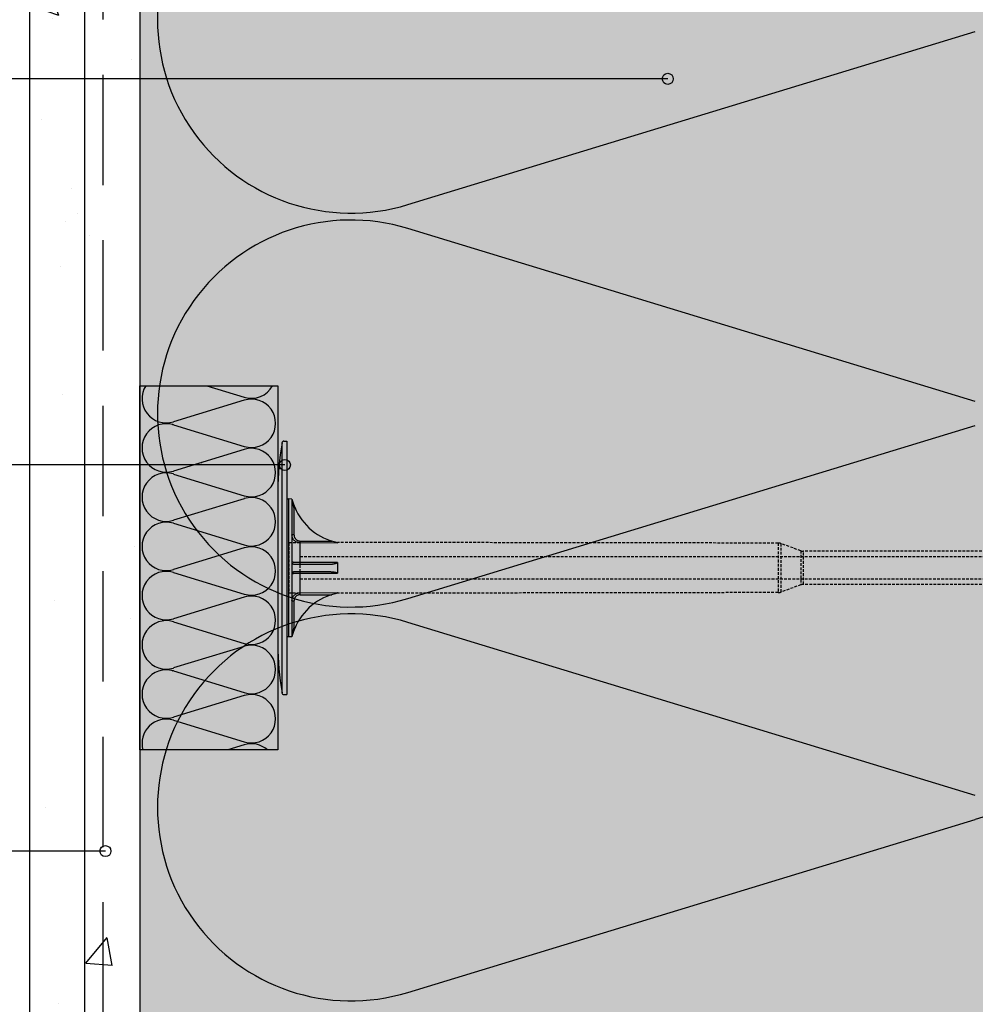
# Model space of a CAD drawing. Units: millimetres. Extents: x 71 to 2171, y 12 to 3012.
# Drawn here: x 1076 to 1249, y 1874 to 2052 of the extents above; entities that cross this region are included whole.
import ezdxf

# ---------------------------------------------------------------- set-up
doc = ezdxf.new("R2010")
doc.units = ezdxf.units.MM
doc.linetypes.add('DASHED', pattern=[0.75, 0.5, -0.25])
for name, color, linetype in [('KOTEVNI_PRVKY', 7, 'Continuous'), ('POPISY', 1, 'Continuous'), ('PROFIL_PLAST', 2, 'Continuous'), ('SKLOVLAKNITA_TKANINA', 7, 'Continuous'), ('SRAFY_TEPELNA_IZOLACE', 1, 'Continuous'), ('STERKOVA_VRSTVA', 9, 'Continuous'), ('TEPELNA_IZOLACE', 6, 'Continuous'), ('VENKOVNI_OMITKA', 4, 'Continuous')]:
    doc.layers.add(name, color=color, linetype=linetype)
doc.layers.add('VYPLN_TEPELNA_IZOLACE_EPS', color=7, linetype='Continuous', true_color=0xfdfcf7)

# ---------------------------------------------------------------- blocks, each defined once
blk = doc.blocks.new('A$C74665862')
at = {"layer": 'SRAFY_TEPELNA_IZOLACE'}
for p, q in [((0.01, 0.04), (0, 0.04)), ((0, 0.04), (0, 0)), ((0.01, 0.03), (0.01, 0.04)), ((0.01, 0), (0.01, 0.01)), ((0.03, 0.04), (0.02, 0.04)), ((0.02, 0.04), (0.02, 0)), ((0.03, 0.02), (0.02, 0.02)), ((0.04, 0.04), (0.03, 0.04)), ((0.03, 0), (0.03, 0.04)), ((0.03, 0.04), (0.03, 0)), ((0.04, 0), (0.04, 0.04)), ((0.07, 0.02), (0.06, 0.02)), ((0.06, 0.02), (0.06, 0)), ((0.07, 0), (0.07, 0.04)), ((0.09, 0.02), (0.08, 0.02)), ((0.08, 0.02), (0.08, 0)), ((0.09, 0.01), (0.08, 0.01)), ((0.09, 0.01), (0.09, 0.02)), ((0.1, 0.04), (0.1, 0)), ((0.11, 0.02), (0.1, 0.02)), ((0.12, 0.02), (0.11, 0.02)), ((0.11, 0.02), (0.11, 0)), ((0.12, 0.02), (0.12, 0)), ((0.13, 0.03), (0.13, 0.03)), ((0.13, 0), (0.13, 0.02)), ((0.14, 0.04), (0.14, 0)), ((0.15, 0.04), (0.15, 0.04)), ((0.15, 0.04), (0.15, 0.04)), ((0.15, 0.04), (0.15, 0.04)), ((0.15, 0.04), (0.15, 0.04)), ((0.15, 0.04), (0.15, 0.04)), ((0, 0), (0.01, 0)), ((0.03, 0), (0.04, 0)), ((0.06, 0), (0.07, 0)), ((0.09, 0), (0.08, 0)), ((0.12, 0), (0.11, 0))]:
    blk.add_line(p, q, dxfattribs=at)
blk.add_circle((0.15, 0.04), 0.005, dxfattribs=at)

msp = doc.modelspace()

# ---------------------------------------------------------------- hatches: boundary and pattern name
at = {"layer": 'STERKOVA_VRSTVA'}
h = msp.add_hatch(dxfattribs=at)
h.set_pattern_fill('AR-CONC', color=256, scale=8, style=0)
h.set_pattern_definition([(50, (-4964.885, -194.22), (57.3808, -5.02017), [6, -66]), (-5, (-4964.885, -194.22), (-11.1001, 60.17537), [4.8, -52.8]), (100.4514, (-4960.103, -194.64), (46.28075, 55.15516), [5.0992, -56.09137]), (46.1842, (-4964.885, -178.22), (85.3793, -13.2415), [9, -99]), (96.6356, (-4957.77, -179.32), (74.773, 77.9294), [7.6488, -84.137]), (-8.8158, (-4964.885, -178.22), (74.773, 77.9295), [7.2, -79.2]), (21, (-4956.885, -182.22), (47.75256, -32.2095), [6, -66]), (-34, (-4956.885, -182.22), (19.46523, 58.012), [4.8, -52.8]), (71.4514, (-4952.906, -184.903), (67.2178, 25.80244), [5.0992, -56.09137]), (37.5, (-4964.885, -194.22), (0.97279, 26.63151), [0, -52.16, 0, -53.6, 0, -53]), (7.5, (-4964.885, -194.22), (21.04556, 31.55294), [0, -30.56, 0, -50.96, 0, -20.2]), (-32.5, (-4982.725, -194.22), (42.705795, -1.80439), [0, -20, 0, -62.4, 0, -82.8]), (-42.5, (-4990.725, -194.22), (46.6549, 8.0084), [0, -26, 0, -41.44, 0, -58.8])])
h.paths.add_polyline_path([(1097.96, 1512.25), (1097.96, 2212.25), (1087.96, 2212.25), (1087.96, 1501.25), (1298.42, 1501.25), (1298.42, 1512.25)])
at = {"layer": 'VENKOVNI_OMITKA'}
h = msp.add_hatch(dxfattribs=at)
h.set_pattern_fill('AR-CONC', color=256, scale=7, angle=-90, style=0)
h.set_pattern_definition([(-40, (-4872.385, -193.817), (-4.39265, -50.2082), [5.25, -57.75]), (-95, (-4872.385, -193.817), (52.65345, 9.7126), [4.2, -46.2]), (10.4514, (-4872.75, -198), (48.26077, -40.49566), [4.4618, -49.07995]), (-43.8158, (-4858.385, -193.82), (-11.58633, -74.7069), [7.875, -86.625]), (6.6356, (-4859.35, -200.04), (68.18825, -65.4264), [6.6927, -73.6199]), (-98.8158, (-4858.385, -193.82), (68.1883, -65.4263), [6.3, -69.3]), (-69, (-4861.885, -200.817), (-28.18332, -41.7835), [5.25, -57.75]), (-124, (-4861.885, -200.817), (50.7605, -17.03207), [4.2, -46.2]), (-18.5486, (-4864.234, -204.3), (22.57713, -58.8156), [4.4618, -49.07995]), (-52.5, (-4872.385, -193.817), (23.30257, -0.85119), [0, -45.64, 0, -46.9, 0, -46.375]), (-82.5, (-4872.385, -193.817), (27.60882, -18.41487), [0, -26.74, 0, -44.59, 0, -17.675]), (-122.5, (-4872.385, -178.207), (-1.57884, -37.36757), [0, -17.5, 0, -54.6, 0, -72.45]), (-132.5, (-4872.385, -171.207), (7.00735, -40.82303), [0, -22.75, 0, -36.26, 0, -51.45])])
h.paths.add_polyline_path([(1077.96, 2212.25), (1077.96, 1490.25), (1307.96, 1490.25), (1307.96, 1501.25), (1087.96, 1501.65), (1087.96, 2212.25)])

# ---------------------------------------------------------------- linework, layer by layer
at = {"layer": 'KOTEVNI_PRVKY', "linetype": 'DASHED'}
for p, q in [((1127, 1954.91), (1337.97, 1954.91)), ((1126.98, 1950.91), (1337.96, 1950.9))]:
    msp.add_line(p, q, dxfattribs=at)
msp.add_lwpolyline([(1124.94, 1948.36), (1127, 1948.36), (1127, 1957.38), (1124.94, 1957.38)], close=True, dxfattribs=at)
at = {"layer": 'POPISY'}
for p, q in [((1193.65, 2041.52), (985.6, 2041.52)), ((1124.25, 1971.52), (985.6, 1971.52)), ((1091.73, 1901.52), (985.6, 1901.52))]:
    msp.add_line(p, q, dxfattribs=at)
for centre in [(1193.65, 2041.52), (1124.25, 1971.52), (1091.73, 1901.52)]:
    msp.add_circle(centre, 1, dxfattribs=at)
at = {"layer": 'PROFIL_PLAST'}
for p, q in [((1124.09, 1975.84), (1124.58, 1975.84)), ((1124.58, 1975.84), (1124.58, 1929.9)), ((1123.73, 1975.52), (1123.73, 1930.22)), ((1122.96, 1966.84), (1122.96, 1938.91)), ((1125.54, 1965.35), (1124.94, 1965.36)), ((1124.94, 1940.38), (1124.94, 1965.36)), ((1125.54, 1965.35), (1125.54, 1940.39)), ((1126.04, 1963.86), (1125.9, 1963.8)), ((1125.9, 1963.8), (1125.9, 1958.87)), ((1125.9, 1958.87), (1125.54, 1958.87)), ((1125.9, 1958.88), (1125.91, 1958.88)), ((1125.91, 1958.88), (1125.9, 1958.88)), ((1125.9, 1958.88), (1125.91, 1958.88)), ((1125.91, 1958.88), (1125.9, 1958.88)), ((1125.9, 1958.88), (1125.9, 1958.88)), ((1125.91, 1958.87), (1125.9, 1958.87)), ((1125.9, 1958.87), (1125.91, 1958.87)), ((1125.9, 1958.87), (1125.9, 1958.87)), ((1125.9, 1958.87), (1125.91, 1958.87)), ((1125.91, 1958.87), (1125.9, 1958.87)), ((1125.9, 1958.87), (1125.9, 1958.87)), ((1125.91, 1958.86), (1125.9, 1958.86)), ((1125.91, 1958.86), (1125.9, 1958.86)), ((1125.91, 1958.86), (1125.9, 1958.86)), ((1125.91, 1958.86), (1125.9, 1958.86)), ((1125.9, 1958.86), (1125.9, 1958.86)), ((1125.9, 1958.86), (1125.9, 1958.86)), ((1125.91, 1958.85), (1125.9, 1958.85)), ((1125.9, 1958.85), (1125.91, 1958.85)), ((1125.91, 1958.88), (1125.91, 1958.88)), ((1125.91, 1958.88), (1125.91, 1958.88)), ((1125.91, 1958.88), (1125.91, 1958.88)), ((1125.91, 1958.88), (1125.91, 1958.88)), ((1125.91, 1958.87), (1125.91, 1958.87)), ((1125.91, 1958.87), (1125.91, 1958.87)), ((1125.91, 1958.86), (1125.91, 1958.86)), ((1125.91, 1958.86), (1125.91, 1958.86)), ((1125.91, 1958.86), (1125.91, 1958.86)), ((1125.91, 1958.86), (1125.91, 1958.86)), ((1125.91, 1958.86), (1125.91, 1958.86)), ((1125.91, 1958.85), (1125.91, 1958.85)), ((1125.91, 1958.85), (1125.91, 1958.85)), ((1125.91, 1958.85), (1125.91, 1958.85)), ((1125.91, 1958.85), (1125.91, 1958.85)), ((1125.91, 1958.85), (1125.91, 1958.85)), ((1125.91, 1958.85), (1125.91, 1958.85)), ((1122.96, 1957.74), (1122.96, 1953.61)), ((1127, 1957.38), (1127, 1957.74)), ((1127, 1957.74), (1132.78, 1957.73)), ((1127, 1953.89), (1127, 1957.38)), ((1133.75, 1957.37), (1127, 1957.38)), ((1133.77, 1957.48), (1133.77, 1957.38)), ((1127, 1953.89), (1133.75, 1953.89)), ((1133.77, 1953.84), (1133.77, 1951.91)), ((1132.29, 1952.14), (1125.9, 1952.14)), ((1127, 1948.36), (1127, 1951.85)), ((1133.75, 1951.85), (1127, 1951.85)), ((1127, 1948.36), (1133.75, 1948.38)), ((1127, 1948), (1127, 1948.36)), ((1127, 1948), (1132.78, 1948.01)), ((1133.77, 1948.36), (1133.77, 1948.26)), ((1125.54, 1946.88), (1125.9, 1946.88)), ((1125.9, 1946.88), (1125.9, 1941.95)), ((1125.9, 1941.95), (1126.04, 1941.89)), ((1125.54, 1940.39), (1124.94, 1940.38)), ((1124.09, 1929.9), (1124.58, 1929.9))]:
    msp.add_line(p, q, dxfattribs=at)
at = {"layer": 'PROFIL_PLAST', "linetype": 'DASHED'}
for p, q in [((1213.65, 1957.36), (1133.77, 1957.48)), ((1213.65, 1957.36), (1213.65, 1948.39)), ((1214.15, 1957.27), (1214.15, 1948.48)), ((1217.76, 1955.96), (1214.15, 1957.27)), ((1217.76, 1955.96), (1217.76, 1949.79)), ((1218.26, 1949.88), (1218.26, 1955.87)), ((1324.81, 1955.87), (1218.26, 1955.87)), ((1217.76, 1949.79), (1214.15, 1948.48)), ((1324.81, 1949.88), (1218.26, 1949.88)), ((1213.65, 1948.39), (1133.77, 1948.26))]:
    msp.add_line(p, q, dxfattribs=at)
at = {"layer": 'PROFIL_PLAST'}
for points in [[(1125.54, 1965.25), (1125.55, 1965.22), (1125.56, 1965.17), (1125.58, 1965.12), (1125.59, 1965.06), (1125.61, 1965.01), (1125.63, 1964.95), (1125.65, 1964.89), (1125.67, 1964.83), (1125.69, 1964.77), (1125.71, 1964.71), (1125.73, 1964.65), (1125.75, 1964.59), (1125.77, 1964.53), (1125.79, 1964.47), (1125.82, 1964.41), (1125.84, 1964.34), (1125.86, 1964.28), (1125.89, 1964.22), (1125.91, 1964.16), (1125.94, 1964.1), (1125.96, 1964.04), (1125.99, 1963.98), (1126.01, 1963.92), (1126.04, 1963.86)], [(1125.9, 1963.8), (1125.88, 1963.86), (1125.86, 1963.93), (1125.85, 1963.99), (1125.83, 1964.06), (1125.81, 1964.12), (1125.79, 1964.19), (1125.77, 1964.25), (1125.75, 1964.32), (1125.74, 1964.38), (1125.72, 1964.45), (1125.7, 1964.51), (1125.69, 1964.58), (1125.67, 1964.64), (1125.65, 1964.7), (1125.64, 1964.77), (1125.62, 1964.83), (1125.61, 1964.89), (1125.6, 1964.96), (1125.58, 1965.02), (1125.57, 1965.08), (1125.56, 1965.13), (1125.55, 1965.18), (1125.54, 1965.21), (1125.54, 1965.22)], [(1127, 1957.38), (1126.91, 1957.39), (1126.81, 1957.4), (1126.72, 1957.41), (1126.62, 1957.44), (1126.53, 1957.46), (1126.44, 1957.5), (1126.35, 1957.54), (1126.26, 1957.59), (1126.18, 1957.64), (1126.1, 1957.7), (1126.03, 1957.76), (1125.96, 1957.82), (1125.9, 1957.9), (1125.84, 1957.97), (1125.78, 1958.05), (1125.73, 1958.13), (1125.69, 1958.22), (1125.65, 1958.3), (1125.61, 1958.39), (1125.59, 1958.49), (1125.56, 1958.58), (1125.55, 1958.68), (1125.54, 1958.77), (1125.54, 1958.87)], [(1125.9, 1958.87), (1125.91, 1958.79), (1125.91, 1958.72), (1125.92, 1958.65), (1125.94, 1958.58), (1125.96, 1958.51), (1125.99, 1958.44), (1126.02, 1958.37), (1126.05, 1958.31), (1126.09, 1958.25), (1126.13, 1958.19), (1126.17, 1958.13), (1126.22, 1958.08), (1126.27, 1958.03), (1126.33, 1957.98), (1126.39, 1957.94), (1126.45, 1957.9), (1126.51, 1957.86), (1126.58, 1957.83), (1126.65, 1957.8), (1126.72, 1957.78), (1126.79, 1957.76), (1126.86, 1957.75), (1126.93, 1957.74), (1127, 1957.74)], [(1133.75, 1957.37), (1133.75, 1957.37), (1133.75, 1957.37), (1133.76, 1957.37), (1133.76, 1957.37), (1133.76, 1957.37), (1133.76, 1957.37), (1133.76, 1957.37), (1133.76, 1957.37), (1133.76, 1957.37), (1133.76, 1957.37), (1133.76, 1957.37), (1133.76, 1957.38), (1133.76, 1957.38), (1133.77, 1957.38), (1133.77, 1957.38), (1133.77, 1957.38), (1133.77, 1957.38), (1133.77, 1957.38), (1133.77, 1957.38), (1133.77, 1957.38), (1133.77, 1957.38), (1133.77, 1957.38), (1133.77, 1957.38), (1133.77, 1957.38)], [(1125.54, 1953.98), (1125.54, 1953.97), (1125.55, 1953.97), (1125.56, 1953.96), (1125.59, 1953.96), (1125.61, 1953.95), (1125.65, 1953.95), (1125.68, 1953.94), (1125.73, 1953.94), (1125.78, 1953.93), (1125.83, 1953.93), (1125.89, 1953.93), (1125.96, 1953.92), (1126.03, 1953.92), (1126.1, 1953.91), (1126.18, 1953.91), (1126.26, 1953.91), (1126.35, 1953.9), (1126.44, 1953.9), (1126.53, 1953.9), (1126.62, 1953.9), (1126.71, 1953.9), (1126.81, 1953.89), (1126.91, 1953.89), (1127, 1953.89)], [(1126.04, 1953.46), (1126.01, 1953.46), (1125.99, 1953.47), (1125.96, 1953.47), (1125.94, 1953.47), (1125.91, 1953.48), (1125.89, 1953.49), (1125.86, 1953.49), (1125.84, 1953.5), (1125.82, 1953.51), (1125.79, 1953.53), (1125.77, 1953.54), (1125.75, 1953.55), (1125.73, 1953.57), (1125.71, 1953.59), (1125.69, 1953.6), (1125.67, 1953.63), (1125.65, 1953.65), (1125.63, 1953.67), (1125.61, 1953.7), (1125.59, 1953.73), (1125.58, 1953.76), (1125.56, 1953.8), (1125.55, 1953.85), (1125.54, 1953.9)], [(1132.34, 1953.48), (1131.99, 1953.48), (1131.65, 1953.48), (1131.32, 1953.48), (1130.99, 1953.47), (1130.66, 1953.47), (1130.34, 1953.47), (1130.03, 1953.47), (1129.73, 1953.47), (1129.43, 1953.47), (1129.14, 1953.47), (1128.86, 1953.47), (1128.58, 1953.47), (1128.32, 1953.47), (1128.06, 1953.47), (1127.81, 1953.47), (1127.58, 1953.47), (1127.35, 1953.47), (1127.13, 1953.47), (1126.92, 1953.47), (1126.72, 1953.47), (1126.53, 1953.46), (1126.36, 1953.46), (1126.19, 1953.46), (1126.04, 1953.46)], [(1127, 1953.61), (1127, 1953.61), (1127, 1953.63), (1127, 1953.67), (1127, 1953.71), (1127, 1953.77), (1127, 1953.83), (1127, 1953.89)], [(1133.77, 1953.84), (1133.73, 1953.79), (1133.68, 1953.75), (1133.62, 1953.72), (1133.56, 1953.69), (1133.51, 1953.66), (1133.45, 1953.64), (1133.39, 1953.62), (1133.33, 1953.61), (1133.26, 1953.59), (1133.2, 1953.58), (1133.14, 1953.56), (1133.08, 1953.55), (1133.02, 1953.54), (1132.96, 1953.53), (1132.9, 1953.52), (1132.83, 1953.51), (1132.77, 1953.5), (1132.71, 1953.5), (1132.65, 1953.49), (1132.59, 1953.49), (1132.52, 1953.48), (1132.46, 1953.48), (1132.4, 1953.48), (1132.34, 1953.48)], [(1133.77, 1953.84), (1133.77, 1953.84), (1133.77, 1953.84), (1133.77, 1953.84), (1133.77, 1953.85), (1133.77, 1953.85), (1133.77, 1953.85), (1133.77, 1953.85), (1133.77, 1953.86), (1133.77, 1953.86), (1133.77, 1953.86), (1133.76, 1953.86), (1133.76, 1953.87), (1133.76, 1953.87), (1133.76, 1953.87), (1133.76, 1953.87), (1133.76, 1953.88), (1133.76, 1953.88), (1133.76, 1953.88), (1133.76, 1953.88), (1133.76, 1953.89), (1133.76, 1953.89), (1133.75, 1953.89), (1133.75, 1953.89), (1133.75, 1953.89)], [(1125.9, 1952.14), (1125.88, 1952.14), (1125.86, 1952.14), (1125.85, 1952.13), (1125.83, 1952.13), (1125.81, 1952.12), (1125.79, 1952.12), (1125.77, 1952.11), (1125.75, 1952.11), (1125.74, 1952.1), (1125.72, 1952.09), (1125.7, 1952.08), (1125.69, 1952.07), (1125.67, 1952.05), (1125.65, 1952.04), (1125.64, 1952.03), (1125.62, 1952.01), (1125.61, 1951.99), (1125.6, 1951.97), (1125.58, 1951.95), (1125.57, 1951.93), (1125.56, 1951.9), (1125.55, 1951.86), (1125.54, 1951.82), (1125.54, 1951.77)], [(1127, 1951.85), (1126.91, 1951.85), (1126.81, 1951.85), (1126.72, 1951.85), (1126.62, 1951.85), (1126.53, 1951.85), (1126.44, 1951.84), (1126.35, 1951.84), (1126.26, 1951.84), (1126.18, 1951.83), (1126.1, 1951.83), (1126.03, 1951.83), (1125.96, 1951.82), (1125.9, 1951.82), (1125.84, 1951.82), (1125.78, 1951.81), (1125.73, 1951.81), (1125.69, 1951.8), (1125.65, 1951.8), (1125.61, 1951.79), (1125.59, 1951.79), (1125.56, 1951.78), (1125.55, 1951.78), (1125.54, 1951.77), (1125.54, 1951.77)], [(1127, 1951.85), (1127, 1951.92), (1127, 1951.98), (1127, 1952.03), (1127, 1952.08), (1127, 1952.11), (1127, 1952.13), (1127, 1952.14)], [(1133.75, 1951.85), (1133.74, 1951.89), (1133.69, 1951.93), (1133.64, 1951.96), (1133.57, 1951.98), (1133.51, 1952), (1133.45, 1952.01), (1133.39, 1952.03), (1133.32, 1952.04), (1133.26, 1952.05), (1133.2, 1952.07), (1133.13, 1952.08), (1133.07, 1952.08), (1133, 1952.09), (1132.94, 1952.1), (1132.87, 1952.11), (1132.81, 1952.11), (1132.74, 1952.12), (1132.68, 1952.12), (1132.61, 1952.13), (1132.55, 1952.13), (1132.48, 1952.13), (1132.42, 1952.14), (1132.35, 1952.14), (1132.29, 1952.14)], [(1133.75, 1951.85), (1133.75, 1951.85), (1133.75, 1951.86), (1133.76, 1951.86), (1133.76, 1951.86), (1133.76, 1951.86), (1133.76, 1951.86), (1133.76, 1951.87), (1133.76, 1951.87), (1133.76, 1951.87), (1133.76, 1951.87), (1133.76, 1951.88), (1133.76, 1951.88), (1133.76, 1951.88), (1133.77, 1951.88), (1133.77, 1951.89), (1133.77, 1951.89), (1133.77, 1951.89), (1133.77, 1951.89), (1133.77, 1951.9), (1133.77, 1951.9), (1133.77, 1951.9), (1133.77, 1951.9), (1133.77, 1951.91), (1133.77, 1951.91)], [(1125.54, 1946.88), (1125.54, 1946.97), (1125.55, 1947.07), (1125.56, 1947.16), (1125.59, 1947.26), (1125.61, 1947.35), (1125.65, 1947.44), (1125.68, 1947.53), (1125.73, 1947.61), (1125.78, 1947.69), (1125.83, 1947.77), (1125.89, 1947.85), (1125.96, 1947.92), (1126.03, 1947.99), (1126.1, 1948.05), (1126.18, 1948.11), (1126.26, 1948.16), (1126.35, 1948.2), (1126.44, 1948.25), (1126.53, 1948.28), (1126.62, 1948.31), (1126.71, 1948.33), (1126.81, 1948.35), (1126.91, 1948.36), (1127, 1948.36)], [(1127, 1948), (1126.93, 1948), (1126.86, 1947.99), (1126.79, 1947.98), (1126.72, 1947.96), (1126.65, 1947.94), (1126.58, 1947.91), (1126.51, 1947.88), (1126.45, 1947.85), (1126.39, 1947.81), (1126.33, 1947.77), (1126.27, 1947.72), (1126.22, 1947.67), (1126.17, 1947.61), (1126.13, 1947.56), (1126.09, 1947.5), (1126.05, 1947.43), (1126.01, 1947.37), (1125.99, 1947.3), (1125.96, 1947.23), (1125.94, 1947.16), (1125.92, 1947.09), (1125.91, 1947.02), (1125.91, 1946.95), (1125.9, 1946.88)], [(1133.77, 1948.36), (1133.77, 1948.36), (1133.77, 1948.36), (1133.77, 1948.37), (1133.77, 1948.37), (1133.77, 1948.37), (1133.77, 1948.37), (1133.77, 1948.37), (1133.77, 1948.37), (1133.77, 1948.37), (1133.77, 1948.37), (1133.76, 1948.37), (1133.76, 1948.37), (1133.76, 1948.37), (1133.76, 1948.37), (1133.76, 1948.37), (1133.76, 1948.37), (1133.76, 1948.37), (1133.76, 1948.37), (1133.76, 1948.37), (1133.76, 1948.37), (1133.76, 1948.37), (1133.75, 1948.37), (1133.75, 1948.38), (1133.75, 1948.38)], [(1125.54, 1940.52), (1125.54, 1940.53), (1125.55, 1940.57), (1125.56, 1940.61), (1125.57, 1940.67), (1125.58, 1940.73), (1125.6, 1940.79), (1125.61, 1940.85), (1125.62, 1940.91), (1125.64, 1940.98), (1125.65, 1941.04), (1125.67, 1941.1), (1125.69, 1941.17), (1125.7, 1941.23), (1125.72, 1941.3), (1125.74, 1941.36), (1125.75, 1941.43), (1125.77, 1941.49), (1125.79, 1941.56), (1125.81, 1941.62), (1125.83, 1941.69), (1125.85, 1941.75), (1125.86, 1941.82), (1125.88, 1941.88), (1125.9, 1941.95)], [(1126.04, 1941.89), (1126.01, 1941.83), (1125.99, 1941.77), (1125.96, 1941.71), (1125.94, 1941.65), (1125.91, 1941.58), (1125.89, 1941.52), (1125.86, 1941.46), (1125.84, 1941.4), (1125.82, 1941.34), (1125.79, 1941.28), (1125.77, 1941.22), (1125.75, 1941.16), (1125.73, 1941.1), (1125.71, 1941.03), (1125.69, 1940.97), (1125.67, 1940.91), (1125.65, 1940.86), (1125.63, 1940.8), (1125.61, 1940.74), (1125.59, 1940.68), (1125.58, 1940.63), (1125.56, 1940.57), (1125.55, 1940.53), (1125.54, 1940.49)]]:
    msp.add_lwpolyline(points, dxfattribs=at)
msp.add_circle((1125.91, 1958.85), 0.001, dxfattribs=at)
for centre, radius, start, end in [((1124.09, 1975.47), 0.367, 90, 172.4631), ((1172.13, 1966.88), 49.16, 169.8746, 180.0485), ((1124.95, 1965.73), 0.367, 180, 269), ((1135.85, 1967.89), 10.61, 202.3298, 258.6667), ((1135.85, 1937.86), 10.61, 101.3333, 157.6702), ((1124.95, 1940.02), 0.367, 91, 180), ((1172.13, 1938.87), 49.16, 179.9515, 190.1254), ((1124.09, 1930.27), 0.367, 187.5369, 270)]:
    msp.add_arc(centre, radius, start, end, dxfattribs=at)
at = {"layer": 'PROFIL_PLAST', "linetype": 'DASHED'}
for centre, start, end in [((1213.65, 1955.89), 70, 89.879), ((1218.26, 1957.34), 250, 270), ((1218.26, 1948.41), 90, 110), ((1213.65, 1949.86), 270.121, 290)]:
    msp.add_arc(centre, 1.47, start, end, dxfattribs=at)
at = {"layer": 'SKLOVLAKNITA_TKANINA', "linetype": 'DASHED', "ltscale": 40}
msp.add_line((1091.33, 1512.25), (1091.33, 2212.25), dxfattribs=at)
at = {"layer": 'SRAFY_TEPELNA_IZOLACE'}
for p, q in [((1146.54, 2018.72), (1249.39, 2050.08)), ((1249.39, 1983), (1146.54, 2014.39)), ((1110.12, 1985.87), (1116.89, 1983.8)), ((1116.89, 1983.26), (1104.04, 1979.34)), ((1103.91, 1978.84), (1103.92, 1978.84)), ((1103.91, 1978.84), (1103.91, 1978.84)), ((1103.91, 1978.84), (1103.91, 1978.84)), ((1103.91, 1978.84), (1103.91, 1978.84)), ((1103.91, 1978.84), (1103.91, 1978.84)), ((1103.92, 1978.84), (1103.91, 1978.84)), ((1103.92, 1978.84), (1103.91, 1978.84)), ((1103.91, 1978.84), (1103.91, 1978.84)), ((1103.91, 1978.84), (1103.91, 1978.84)), ((1103.92, 1978.84), (1103.92, 1978.84)), ((1103.92, 1978.84), (1103.92, 1978.84)), ((1103.92, 1978.84), (1103.92, 1978.84)), ((1103.92, 1978.84), (1103.92, 1978.84)), ((1103.93, 1978.84), (1103.92, 1978.83)), ((1103.92, 1978.84), (1103.92, 1978.83)), ((1103.92, 1978.83), (1103.92, 1978.84)), ((1103.92, 1978.84), (1103.92, 1978.84)), ((1103.92, 1978.84), (1103.92, 1978.83)), ((1103.92, 1978.84), (1103.92, 1978.84)), ((1103.92, 1978.84), (1103.92, 1978.84)), ((1103.92, 1978.84), (1103.92, 1978.84)), ((1103.93, 1978.84), (1103.92, 1978.84)), ((1103.92, 1978.84), (1103.92, 1978.84)), ((1103.92, 1978.83), (1103.92, 1978.83)), ((1103.93, 1978.84), (1103.93, 1978.83)), ((1103.93, 1978.84), (1103.93, 1978.83)), ((1103.93, 1978.84), (1103.93, 1978.83)), ((1103.93, 1978.83), (1103.93, 1978.84)), ((1103.93, 1978.84), (1103.93, 1978.84)), ((1103.93, 1978.84), (1103.93, 1978.84)), ((1103.93, 1978.84), (1103.93, 1978.84)), ((1103.93, 1978.84), (1103.93, 1978.84)), ((1103.93, 1978.84), (1103.93, 1978.84)), ((1103.93, 1978.84), (1103.93, 1978.84)), ((1103.93, 1978.84), (1103.93, 1978.84)), ((1103.93, 1978.83), (1103.93, 1978.83)), ((1104.04, 1978.8), (1116.89, 1974.88)), ((1146.54, 1947.32), (1249.39, 1978.68)), ((1116.89, 1974.34), (1104.04, 1970.42)), ((1104.04, 1969.88), (1116.89, 1965.95)), ((1116.89, 1965.41), (1104.04, 1961.49)), ((1104.04, 1960.95), (1116.89, 1957.03)), ((1116.89, 1956.49), (1104.04, 1952.57)), ((1104.04, 1952.03), (1116.89, 1948.1)), ((1116.89, 1947.56), (1104.04, 1943.64)), ((1104.04, 1943.1), (1116.89, 1939.18)), ((1249.39, 1911.6), (1146.54, 1942.99)), ((1116.89, 1938.64), (1104.04, 1934.72)), ((1103.91, 1934.21), (1103.92, 1934.22)), ((1103.91, 1934.22), (1103.91, 1934.21)), ((1103.91, 1934.22), (1103.91, 1934.21)), ((1103.92, 1934.22), (1103.91, 1934.22)), ((1103.91, 1934.22), (1103.91, 1934.22)), ((1103.91, 1934.22), (1103.91, 1934.22)), ((1103.91, 1934.21), (1103.91, 1934.21)), ((1103.91, 1934.21), (1103.91, 1934.21)), ((1103.92, 1934.21), (1103.91, 1934.21)), ((1103.92, 1934.22), (1103.92, 1934.21)), ((1103.92, 1934.21), (1103.92, 1934.22)), ((1103.92, 1934.22), (1103.92, 1934.22)), ((1103.92, 1934.21), (1103.92, 1934.21)), ((1103.93, 1934.21), (1103.92, 1934.21)), ((1103.92, 1934.21), (1103.92, 1934.21)), ((1103.92, 1934.21), (1103.92, 1934.21)), ((1103.92, 1934.21), (1103.92, 1934.21)), ((1103.92, 1934.21), (1103.92, 1934.21)), ((1103.92, 1934.21), (1103.92, 1934.21)), ((1103.92, 1934.21), (1103.92, 1934.21)), ((1103.92, 1934.21), (1103.92, 1934.21)), ((1103.92, 1934.21), (1103.92, 1934.21)), ((1103.93, 1934.21), (1103.92, 1934.21)), ((1103.92, 1934.21), (1103.92, 1934.21)), ((1103.93, 1934.21), (1103.93, 1934.21)), ((1103.93, 1934.21), (1103.93, 1934.21)), ((1103.93, 1934.21), (1103.93, 1934.21)), ((1103.93, 1934.21), (1103.93, 1934.21)), ((1103.93, 1934.21), (1103.93, 1934.21)), ((1103.93, 1934.21), (1103.93, 1934.21)), ((1103.93, 1934.21), (1103.93, 1934.21)), ((1103.93, 1934.21), (1103.93, 1934.21)), ((1103.93, 1934.21), (1103.93, 1934.21)), ((1103.93, 1934.21), (1103.93, 1934.21)), ((1103.93, 1934.21), (1103.93, 1934.21)), ((1103.93, 1934.21), (1103.93, 1934.21)), ((1104.04, 1934.18), (1116.89, 1930.25)), ((1116.89, 1929.71), (1104.04, 1925.79)), ((1104.04, 1925.25), (1116.89, 1921.33)), ((1116.89, 1920.79), (1113.89, 1919.87)), ((1146.54, 1875.92), (1249.39, 1907.28))]:
    msp.add_line(p, q, dxfattribs=at)
for centre in [(1103.93, 1978.84), (1103.93, 1934.21)]:
    msp.add_circle(centre, 0.000625, dxfattribs=at)
for centre, radius, start, end in [((1136.24, 2052.25), 35.08, 72.9234, 287.0766), ((1136.24, 1980.85), 35.08, 72.9234, 287.0766), ((1102.75, 1983.54), 4.39, 147.8105, 287.0766), ((1118.18, 1988), 4.39, 252.9234, 331.0244), ((1118.18, 1979.07), 4.39, 252.9234, 107.0766), ((1102.75, 1974.61), 4.39, 72.9234, 287.0766), ((1118.18, 1970.15), 4.39, 252.9234, 107.0766), ((1102.75, 1965.69), 4.39, 72.9234, 287.0766), ((1118.18, 1961.22), 4.39, 252.9234, 107.0766), ((1102.75, 1956.76), 4.39, 72.9234, 287.0766), ((1118.18, 1952.3), 4.39, 252.9234, 107.0766), ((1102.75, 1947.84), 4.39, 72.9234, 287.0766), ((1118.18, 1943.37), 4.39, 252.9234, 107.0766), ((1136.24, 1909.45), 35.08, 72.9234, 287.0766), ((1102.75, 1938.91), 4.39, 72.9234, 287.0766), ((1118.18, 1934.45), 4.39, 252.9234, 107.0766), ((1102.75, 1929.99), 4.39, 72.9234, 287.0766), ((1118.18, 1925.52), 4.39, 252.9234, 107.0766), ((1102.75, 1921.06), 4.39, 72.9234, 195.7276), ((1118.18, 1916.6), 4.39, 48.322, 107.0766), ((1259.69, 1873.74), 35.08, 252.9234, 107.0766)]:
    msp.add_arc(centre, radius, start, end, dxfattribs=at)
at = {"layer": 'STERKOVA_VRSTVA'}
msp.add_line((1087.96, 2212.25), (1087.96, 1512.25), dxfattribs=at)
at = {"layer": 'TEPELNA_IZOLACE'}
msp.add_line((1097.96, 2212.25), (1097.96, 1512.25), dxfattribs=at)
msp.add_lwpolyline([(1122.96, 1985.87), (1122.96, 1919.87), (1097.96, 1919.87), (1097.96, 1985.87)], close=True, dxfattribs=at)
at = {"layer": 'VENKOVNI_OMITKA'}
msp.add_line((1077.96, 2212.25), (1077.96, 1490.25), dxfattribs=at)
at = {"layer": 'VYPLN_TEPELNA_IZOLACE_EPS'}
msp.add_solid([(1097.96, 2212.25), (1297.96, 2212.25), (1097.96, 1512.25), (1297.96, 1512.25)], dxfattribs=at)

# ---------------------------------------------------------------- block references
at = {"layer": 'SRAFY_TEPELNA_IZOLACE', "xscale": 0.25, "yscale": 0.25, "zscale": 0.25, "rotation": 269.9999999999999}
msp.add_blockref('A$C74665862', (1109.17, 1972), dxfattribs=at)

doc.saveas('drawing.dxf')
